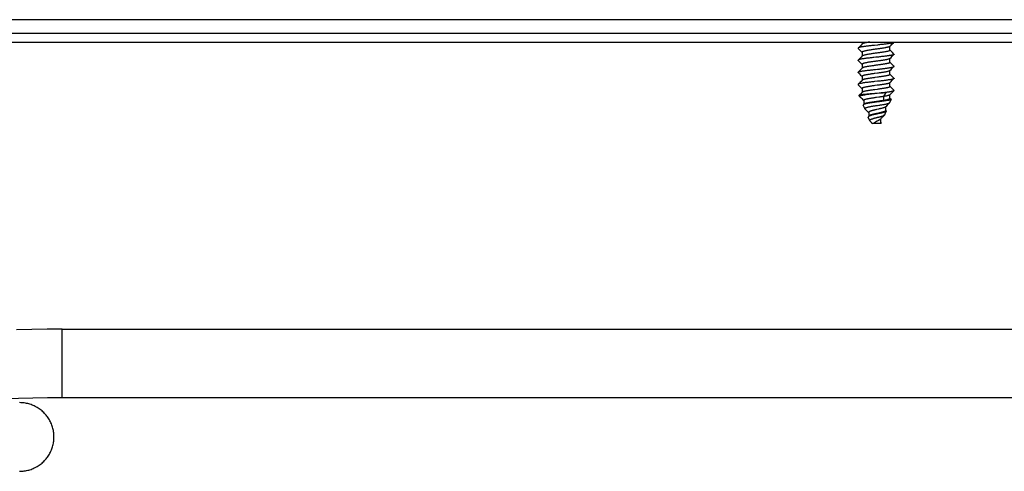
# Model space of a CAD drawing. Units: millimetres. Extents: x -431 to 5049, y -188 to 5104.
# Drawn here: x 54 to 169, y 2388 to 2441 of the extents above; entities that cross this region are included whole.
import ezdxf

# ---------------------------------------------------------------- set-up
doc = ezdxf.new("R2010")
doc.units = ezdxf.units.MM
doc.header["$LTSCALE"] = 19.36
doc.layers.get('0').update_dxf_attribs({"linetype": 'CONTINUOUS'})

msp = doc.modelspace()

# ---------------------------------------------------------------- linework, layer by layer
at = {"color": 9, "linetype": 'Continuous'}
for p, q in [((1315.33, 2440.55), (-376.47, 2440.55)), ((58.93, 2396.46), (58.93, 2404.46))]:
    msp.add_line(p, q, dxfattribs=at)
at = {"color": 3, "linetype": 'Continuous'}
for p, q in [((1316.13, 2438.95), (-377.27, 2438.95)), ((-380.07, 2437.95), (1318.93, 2437.95))]:
    msp.add_line(p, q, dxfattribs=at)
at = {"color": 7, "linetype": 'Continuous'}
for p, q in [((151.95, 2437.36), (151.84, 2437.25)), ((151.84, 2437.2), (152.01, 2437.04)), ((152.07, 2437.48), (151.95, 2437.36)), ((152.01, 2437.04), (152.12, 2436.92)), ((152.18, 2437.59), (152.07, 2437.48)), ((152.32, 2437.73), (152.18, 2437.59)), ((152.3, 2437.95), (152.3, 2437.71)), ((154.11, 2437.6), (153.77, 2437.56)), ((155.55, 2437.43), (155.68, 2437.57)), ((155.56, 2436.99), (155.56, 2437.45)), ((155.68, 2437.57), (155.79, 2437.68)), ((151.95, 2435.95), (151.84, 2435.84)), ((152.07, 2436.07), (151.95, 2435.95)), ((152.18, 2436.18), (152.07, 2436.07)), ((152.12, 2436.92), (152.23, 2436.81)), ((152.32, 2436.32), (152.18, 2436.18)), ((152.23, 2436.81), (152.3, 2436.74)), ((152.3, 2436.76), (152.3, 2436.3)), ((155.55, 2436.02), (155.68, 2436.16)), ((155.63, 2436.94), (155.56, 2437.01)), ((155.56, 2435.58), (155.56, 2436.04)), ((155.74, 2436.83), (155.63, 2436.94)), ((155.68, 2436.16), (155.79, 2436.27)), ((155.85, 2436.71), (155.74, 2436.83)), ((156.02, 2436.55), (155.85, 2436.71)), ((151.84, 2435.79), (152.01, 2435.63)), ((152.01, 2435.63), (152.12, 2435.51)), ((152.18, 2434.77), (152.07, 2434.66)), ((152.12, 2435.51), (152.23, 2435.4)), ((152.32, 2434.91), (152.18, 2434.77)), ((152.23, 2435.4), (152.3, 2435.33)), ((152.3, 2435.35), (152.3, 2434.89)), ((155.55, 2434.61), (155.68, 2434.75)), ((155.63, 2435.53), (155.56, 2435.6)), ((155.74, 2435.42), (155.63, 2435.53)), ((155.68, 2434.75), (155.79, 2434.86)), ((155.85, 2435.3), (155.74, 2435.42)), ((156.02, 2435.14), (155.85, 2435.3)), ((151.95, 2434.54), (151.84, 2434.43)), ((151.84, 2434.38), (152.01, 2434.22)), ((152.07, 2434.66), (151.95, 2434.54)), ((152.01, 2434.22), (152.12, 2434.1)), ((152.12, 2434.1), (152.23, 2433.99)), ((152.23, 2433.99), (152.3, 2433.92)), ((152.3, 2433.94), (152.3, 2433.48)), ((154.1, 2434.31), (153.8, 2434.27)), ((154.1, 2433.84), (153.8, 2433.8)), ((155.56, 2434.17), (155.56, 2434.63)), ((155.63, 2434.12), (155.56, 2434.19)), ((155.74, 2434.01), (155.63, 2434.12)), ((155.85, 2433.89), (155.74, 2434.01)), ((156.02, 2433.73), (155.85, 2433.89)), ((151.95, 2433.13), (151.84, 2433.02)), ((151.84, 2432.97), (152.01, 2432.81)), ((152.07, 2433.25), (151.95, 2433.13)), ((152.01, 2432.81), (152.12, 2432.69)), ((152.18, 2433.36), (152.07, 2433.25)), ((152.12, 2432.69), (152.23, 2432.58)), ((152.32, 2433.5), (152.18, 2433.36)), ((152.23, 2432.58), (152.3, 2432.51)), ((152.3, 2432.53), (152.3, 2432.07)), ((154.09, 2433.37), (153.75, 2433.33)), ((154.08, 2432.9), (153.79, 2432.86)), ((154.08, 2432.43), (153.79, 2432.39)), ((155.55, 2433.2), (155.68, 2433.34)), ((155.56, 2432.76), (155.56, 2433.22)), ((155.63, 2432.71), (155.56, 2432.78)), ((155.74, 2432.6), (155.63, 2432.71)), ((155.68, 2433.34), (155.79, 2433.45)), ((155.85, 2432.48), (155.74, 2432.6)), ((156.02, 2432.32), (155.85, 2432.48)), ((152.03, 2431.59), (151.97, 2431.73)), ((152.07, 2431.84), (151.98, 2431.75)), ((152.04, 2431.57), (152.15, 2431.47)), ((152.18, 2431.95), (152.07, 2431.84)), ((152.15, 2431.47), (152.27, 2431.35)), ((152.32, 2432.09), (152.18, 2431.95)), ((154.29, 2431.98), (153.94, 2431.94)), ((154.26, 2431.52), (153.97, 2431.48)), ((155.07, 2432.07), (154.82, 2431.6)), ((154.82, 2431.6), (154.82, 2431.13)), ((155.55, 2431.79), (155.68, 2431.93)), ((155.56, 2431.35), (155.56, 2431.81)), ((155.68, 2431.25), (155.56, 2431.37)), ((155.68, 2431.93), (155.79, 2432.04)), ((152.61, 2430.18), (152.44, 2430.59)), ((152.51, 2430.7), (152.46, 2430.64)), ((152.49, 2431.13), (152.5, 2431.12)), ((152.5, 2431.13), (152.5, 2430.68)), ((152.63, 2430.16), (152.74, 2430.05)), ((154.27, 2431.05), (153.98, 2431.01)), ((154.3, 2430.99), (154, 2430.95)), ((154.22, 2430.13), (154.04, 2430.09)), ((154.82, 2431.13), (154.85, 2431.07)), ((155.05, 2430.39), (155.19, 2430.52)), ((155.07, 2429.96), (155.07, 2430.41)), ((155.19, 2430.52), (155.36, 2430.7)), ((155.54, 2430.88), (155.68, 2431.23)), ((152.74, 2430.05), (152.86, 2429.93)), ((152.86, 2429.93), (152.97, 2429.81)), ((152.97, 2429.81), (153.08, 2429.7)), ((153.2, 2428.77), (153.03, 2429.18)), ((153.09, 2429.29), (153.07, 2429.27)), ((153.08, 2429.73), (153.08, 2429.29)), ((153.1, 2429.32), (153.08, 2429.29)), ((154.21, 2429.65), (154.03, 2429.61)), ((154.24, 2429.6), (154.03, 2429.55)), ((154.45, 2428.95), (154.49, 2429)), ((154.49, 2428.57), (154.49, 2429)), ((154.83, 2429.33), (154.93, 2429.44)), ((154.96, 2429.47), (155.13, 2429.89)), ((155.11, 2429.94), (155.07, 2429.98)), ((153.45, 2428.5), (153.5, 2428.45)), ((154.53, 2428.45), (153.5, 2428.45)), ((154.15, 2428.76), (154.07, 2428.72)), ((154.52, 2428.58), (154.49, 2428.61)), ((58.93, 2404.46), (247.52, 2404.46)), ((247.52, 2396.46), (58.93, 2396.46))]:
    msp.add_line(p, q, dxfattribs=at)
for points in [[(151.84, 2437.25), (151.83, 2437.24), (151.83, 2437.23)], [(151.83, 2437.23), (151.83, 2437.22), (151.84, 2437.2)], [(153.77, 2437.56), (153.65, 2437.55), (153.54, 2437.54), (153.43, 2437.53), (153.32, 2437.51), (153.21, 2437.5), (153.1, 2437.49), (153, 2437.48), (152.89, 2437.46), (152.79, 2437.45), (152.7, 2437.44), (152.6, 2437.43), (152.51, 2437.41), (152.43, 2437.4), (152.35, 2437.39), (152.28, 2437.38), (152.21, 2437.37), (152.15, 2437.35), (152.09, 2437.34), (152.03, 2437.33), (151.99, 2437.32), (151.95, 2437.3), (151.91, 2437.29), (151.88, 2437.28), (151.86, 2437.27), (151.84, 2437.25)], [(155.55, 2437.43), (155.54, 2437.43), (155.52, 2437.41), (155.49, 2437.4), (155.46, 2437.38), (155.42, 2437.37), (155.38, 2437.36), (155.33, 2437.34), (155.28, 2437.33), (155.22, 2437.32), (155.16, 2437.3), (155.09, 2437.29), (155.02, 2437.28), (154.94, 2437.26), (154.86, 2437.25), (154.78, 2437.23), (154.69, 2437.22), (154.61, 2437.21), (154.51, 2437.19), (154.42, 2437.18), (154.32, 2437.17), (154.23, 2437.15), (154.13, 2437.14), (154.03, 2437.12), (153.93, 2437.11), (153.83, 2437.1), (153.73, 2437.08), (153.63, 2437.07), (153.54, 2437.06), (153.44, 2437.04), (153.35, 2437.03), (153.25, 2437.01), (153.16, 2437), (153.08, 2436.99), (152.99, 2436.97), (152.91, 2436.96), (152.84, 2436.95), (152.77, 2436.93), (152.7, 2436.92), (152.64, 2436.9), (152.58, 2436.89), (152.53, 2436.88), (152.48, 2436.86), (152.44, 2436.85), (152.4, 2436.84), (152.37, 2436.82), (152.34, 2436.81), (152.32, 2436.8), (152.31, 2436.78), (152.3, 2436.77), (152.3, 2436.76)], [(153.21, 2437.95), (153.18, 2437.94), (153.09, 2437.93), (153.01, 2437.92), (152.93, 2437.9), (152.85, 2437.89), (152.78, 2437.87), (152.71, 2437.86), (152.65, 2437.85), (152.59, 2437.83), (152.53, 2437.82), (152.48, 2437.81), (152.44, 2437.79), (152.4, 2437.78), (152.37, 2437.76), (152.35, 2437.75), (152.33, 2437.74), (152.32, 2437.73)], [(156.02, 2437.91), (156, 2437.9), (155.98, 2437.88), (155.95, 2437.87), (155.92, 2437.86), (155.88, 2437.85), (155.83, 2437.83), (155.78, 2437.82), (155.72, 2437.81), (155.66, 2437.8), (155.59, 2437.78), (155.52, 2437.77), (155.44, 2437.76), (155.36, 2437.75), (155.27, 2437.74), (155.18, 2437.72), (155.08, 2437.71), (154.99, 2437.7), (154.88, 2437.69), (154.78, 2437.67), (154.67, 2437.66), (154.57, 2437.65), (154.46, 2437.64), (154.34, 2437.63), (154.23, 2437.61), (154.11, 2437.6)], [(155.79, 2437.68), (155.98, 2437.87), (156.02, 2437.91)], [(156.03, 2437.93), (156.03, 2437.92), (156.02, 2437.91)], [(156.03, 2437.95), (156.03, 2437.95), (156.03, 2437.93)], [(152.93, 2436.06), (152.83, 2436.05), (152.74, 2436.04), (152.65, 2436.02), (152.57, 2436.01), (152.49, 2436), (152.41, 2435.99), (152.34, 2435.98), (152.27, 2435.97), (152.21, 2435.95), (152.15, 2435.94), (152.1, 2435.93), (152.05, 2435.92), (152, 2435.91), (151.96, 2435.9), (151.93, 2435.89), (151.9, 2435.88), (151.87, 2435.86), (151.85, 2435.85), (151.84, 2435.84)], [(155.56, 2436.99), (155.56, 2436.98), (155.55, 2436.97), (155.54, 2436.96), (155.52, 2436.94), (155.49, 2436.93), (155.46, 2436.91), (155.42, 2436.9), (155.38, 2436.89), (155.33, 2436.87), (155.28, 2436.86), (155.22, 2436.85), (155.16, 2436.83), (155.09, 2436.82), (155.02, 2436.81), (154.94, 2436.79), (154.86, 2436.78), (154.78, 2436.76), (154.69, 2436.75), (154.61, 2436.74), (154.51, 2436.72), (154.42, 2436.71), (154.32, 2436.7), (154.23, 2436.68), (154.13, 2436.67), (154.03, 2436.65), (153.93, 2436.64), (153.83, 2436.63), (153.73, 2436.61), (153.63, 2436.6), (153.54, 2436.59), (153.44, 2436.57), (153.35, 2436.56), (153.25, 2436.54), (153.16, 2436.53), (153.08, 2436.52), (152.99, 2436.5), (152.91, 2436.49), (152.84, 2436.48), (152.77, 2436.46), (152.7, 2436.45), (152.64, 2436.43), (152.58, 2436.42), (152.53, 2436.41), (152.48, 2436.39), (152.44, 2436.38), (152.4, 2436.37), (152.37, 2436.35), (152.34, 2436.34), (152.32, 2436.33), (152.32, 2436.32)], [(153.67, 2436.14), (153.56, 2436.13), (153.45, 2436.12), (153.34, 2436.11), (153.23, 2436.09), (153.13, 2436.08), (153.03, 2436.07), (152.93, 2436.06)], [(154.12, 2436.19), (153.89, 2436.17), (153.67, 2436.14)], [(155.55, 2436.02), (155.54, 2436.01), (155.52, 2436), (155.49, 2435.99), (155.46, 2435.97), (155.42, 2435.96), (155.38, 2435.95), (155.33, 2435.93), (155.27, 2435.92), (155.21, 2435.9), (155.15, 2435.89), (155.08, 2435.88), (155.01, 2435.86), (154.93, 2435.85), (154.85, 2435.84), (154.77, 2435.82), (154.68, 2435.81), (154.59, 2435.79), (154.5, 2435.78), (154.41, 2435.77), (154.31, 2435.75), (154.21, 2435.74), (154.11, 2435.73)], [(156.02, 2436.5), (156, 2436.49), (155.98, 2436.48), (155.96, 2436.46), (155.93, 2436.45), (155.89, 2436.44), (155.85, 2436.43), (155.8, 2436.42), (155.74, 2436.4), (155.69, 2436.39), (155.62, 2436.38), (155.56, 2436.37), (155.48, 2436.36), (155.41, 2436.35), (155.32, 2436.33), (155.24, 2436.32), (155.15, 2436.31), (155.06, 2436.3), (154.96, 2436.29), (154.86, 2436.27), (154.76, 2436.26), (154.66, 2436.25), (154.56, 2436.24), (154.45, 2436.23), (154.34, 2436.21), (154.23, 2436.2), (154.12, 2436.19)], [(155.79, 2436.27), (155.98, 2436.46), (156.02, 2436.5)], [(156.02, 2436.55), (156.03, 2436.54), (156.03, 2436.52)], [(156.03, 2436.52), (156.03, 2436.51), (156.02, 2436.5)], [(151.84, 2435.84), (151.83, 2435.83), (151.83, 2435.82)], [(151.84, 2435.79), (151.83, 2435.81), (151.83, 2435.82)], [(153.15, 2435.59), (153.07, 2435.58), (152.98, 2435.56), (152.9, 2435.55), (152.83, 2435.53), (152.76, 2435.52), (152.69, 2435.51), (152.63, 2435.49), (152.57, 2435.48), (152.52, 2435.47), (152.47, 2435.45), (152.43, 2435.44), (152.39, 2435.42), (152.36, 2435.41), (152.34, 2435.4), (152.32, 2435.38), (152.31, 2435.37), (152.3, 2435.36), (152.3, 2435.35)], [(153.15, 2435.12), (153.07, 2435.11), (152.98, 2435.09), (152.9, 2435.08), (152.83, 2435.06), (152.76, 2435.05), (152.69, 2435.04), (152.63, 2435.02), (152.57, 2435.01), (152.52, 2435), (152.47, 2434.98), (152.43, 2434.97), (152.39, 2434.95), (152.36, 2434.94), (152.34, 2434.93), (152.32, 2434.91), (152.32, 2434.91)], [(152.93, 2434.65), (153.03, 2434.66), (153.13, 2434.67), (153.23, 2434.68), (153.33, 2434.7), (153.44, 2434.71), (153.55, 2434.72), (153.66, 2434.73)], [(154.11, 2435.73), (153.91, 2435.7), (153.82, 2435.68), (153.72, 2435.67), (153.62, 2435.66), (153.52, 2435.64), (153.43, 2435.63), (153.33, 2435.62), (153.24, 2435.6), (153.15, 2435.59)], [(154.11, 2435.26), (153.91, 2435.23), (153.82, 2435.21), (153.72, 2435.2), (153.62, 2435.19), (153.52, 2435.17), (153.43, 2435.16), (153.33, 2435.15), (153.24, 2435.13), (153.15, 2435.12)], [(153.66, 2434.73), (153.88, 2434.76), (154.1, 2434.78)], [(154.1, 2434.78), (154.21, 2434.79), (154.32, 2434.8), (154.43, 2434.81), (154.54, 2434.83), (154.64, 2434.84), (154.74, 2434.85), (154.85, 2434.86), (154.95, 2434.87), (155.04, 2434.89), (155.14, 2434.9), (155.23, 2434.91), (155.31, 2434.92), (155.4, 2434.93), (155.47, 2434.95), (155.55, 2434.96), (155.62, 2434.97), (155.68, 2434.98), (155.74, 2434.99), (155.79, 2435.01), (155.84, 2435.02), (155.89, 2435.03), (155.92, 2435.04), (155.96, 2435.05), (155.98, 2435.07), (156, 2435.08), (156.02, 2435.09)], [(155.56, 2435.58), (155.56, 2435.57), (155.55, 2435.56), (155.54, 2435.54), (155.52, 2435.53), (155.49, 2435.52), (155.46, 2435.5), (155.42, 2435.49), (155.38, 2435.48), (155.33, 2435.46), (155.27, 2435.45), (155.21, 2435.43), (155.15, 2435.42), (155.08, 2435.41), (155.01, 2435.39), (154.93, 2435.38), (154.85, 2435.37), (154.77, 2435.35), (154.68, 2435.34), (154.59, 2435.32), (154.5, 2435.31), (154.41, 2435.3), (154.31, 2435.28), (154.21, 2435.27), (154.11, 2435.26)], [(155.79, 2434.86), (155.98, 2435.05), (156.02, 2435.09)], [(156.03, 2435.11), (156.03, 2435.13), (156.02, 2435.14)], [(156.02, 2435.09), (156.03, 2435.1), (156.03, 2435.11)], [(151.83, 2434.41), (151.83, 2434.42), (151.84, 2434.43)], [(151.83, 2434.41), (151.83, 2434.4), (151.84, 2434.38)], [(151.84, 2434.43), (151.85, 2434.44), (151.87, 2434.45), (151.9, 2434.47), (151.93, 2434.48), (151.96, 2434.49), (152, 2434.5), (152.05, 2434.51), (152.1, 2434.52), (152.16, 2434.53), (152.21, 2434.55), (152.28, 2434.56), (152.35, 2434.57), (152.42, 2434.58), (152.49, 2434.59), (152.57, 2434.6), (152.66, 2434.61), (152.74, 2434.63), (152.83, 2434.64), (152.93, 2434.65)], [(153.8, 2434.27), (153.7, 2434.26), (153.6, 2434.25), (153.51, 2434.23), (153.41, 2434.22), (153.32, 2434.2), (153.23, 2434.19), (153.14, 2434.18), (153.05, 2434.16), (152.97, 2434.15), (152.89, 2434.14), (152.82, 2434.12), (152.75, 2434.11), (152.68, 2434.09), (152.62, 2434.08), (152.56, 2434.07), (152.51, 2434.05), (152.46, 2434.04), (152.42, 2434.03), (152.39, 2434.01), (152.36, 2434), (152.34, 2433.98), (152.32, 2433.97), (152.31, 2433.96), (152.3, 2433.94), (152.3, 2433.94)], [(153.8, 2433.8), (153.7, 2433.79), (153.6, 2433.78), (153.51, 2433.76), (153.41, 2433.75), (153.32, 2433.73), (153.23, 2433.72), (153.14, 2433.71), (153.05, 2433.69), (152.97, 2433.68), (152.89, 2433.67), (152.82, 2433.65), (152.75, 2433.64), (152.68, 2433.62), (152.62, 2433.61), (152.56, 2433.6), (152.51, 2433.58), (152.46, 2433.57), (152.42, 2433.56), (152.39, 2433.54), (152.36, 2433.53), (152.34, 2433.51), (152.32, 2433.5), (152.32, 2433.5)], [(156.02, 2433.68), (156, 2433.67), (155.98, 2433.65), (155.95, 2433.64), (155.92, 2433.63), (155.87, 2433.62), (155.83, 2433.6), (155.77, 2433.59), (155.72, 2433.58), (155.65, 2433.57), (155.58, 2433.55), (155.51, 2433.54), (155.43, 2433.53), (155.35, 2433.52), (155.26, 2433.5), (155.17, 2433.49), (155.07, 2433.48), (154.97, 2433.47), (154.87, 2433.45), (154.76, 2433.44), (154.65, 2433.43), (154.54, 2433.42), (154.43, 2433.4), (154.32, 2433.39), (154.21, 2433.38), (154.09, 2433.37)], [(155.55, 2434.61), (155.53, 2434.6), (155.51, 2434.59), (155.48, 2434.57), (155.45, 2434.56), (155.41, 2434.55), (155.37, 2434.53), (155.32, 2434.52), (155.26, 2434.51), (155.2, 2434.49), (155.14, 2434.48), (155.07, 2434.46), (155, 2434.45), (154.92, 2434.44), (154.84, 2434.42), (154.76, 2434.41), (154.67, 2434.4), (154.58, 2434.38), (154.49, 2434.37), (154.39, 2434.35), (154.3, 2434.34), (154.2, 2434.33), (154.1, 2434.31)], [(155.56, 2434.17), (155.56, 2434.16), (155.55, 2434.15), (155.53, 2434.13), (155.51, 2434.12), (155.48, 2434.1), (155.45, 2434.09), (155.41, 2434.08), (155.37, 2434.06), (155.32, 2434.05), (155.26, 2434.04), (155.2, 2434.02), (155.14, 2434.01), (155.07, 2433.99), (155, 2433.98), (154.92, 2433.97), (154.84, 2433.95), (154.76, 2433.94), (154.67, 2433.93), (154.58, 2433.91), (154.49, 2433.9), (154.39, 2433.88), (154.3, 2433.87), (154.2, 2433.86), (154.1, 2433.84)], [(155.79, 2433.45), (155.98, 2433.64), (156.02, 2433.68)], [(156.02, 2433.73), (156.03, 2433.72), (156.03, 2433.7)], [(156.03, 2433.7), (156.03, 2433.69), (156.02, 2433.68)], [(151.84, 2433.02), (151.83, 2433.01), (151.83, 2433)], [(151.83, 2433), (151.83, 2432.99), (151.84, 2432.97)], [(153.75, 2433.33), (153.63, 2433.32), (153.52, 2433.31), (153.41, 2433.29), (153.3, 2433.28), (153.19, 2433.27), (153.08, 2433.26), (152.98, 2433.24), (152.87, 2433.23), (152.78, 2433.22), (152.68, 2433.21), (152.59, 2433.2), (152.51, 2433.18), (152.42, 2433.17), (152.35, 2433.16), (152.27, 2433.15), (152.2, 2433.13), (152.14, 2433.12), (152.08, 2433.11), (152.03, 2433.1), (151.98, 2433.08), (151.94, 2433.07), (151.91, 2433.06), (151.88, 2433.05), (151.86, 2433.03), (151.84, 2433.02)], [(153.79, 2432.86), (153.69, 2432.85), (153.59, 2432.83), (153.49, 2432.82), (153.4, 2432.81), (153.3, 2432.79), (153.21, 2432.78), (153.13, 2432.76), (153.04, 2432.75), (152.96, 2432.74), (152.88, 2432.72), (152.81, 2432.71), (152.74, 2432.7), (152.67, 2432.68), (152.61, 2432.67), (152.55, 2432.66), (152.5, 2432.64), (152.46, 2432.63), (152.42, 2432.61), (152.38, 2432.6), (152.36, 2432.59), (152.33, 2432.57), (152.32, 2432.56), (152.31, 2432.55), (152.3, 2432.53), (152.3, 2432.53)], [(155.55, 2433.2), (155.53, 2433.19), (155.51, 2433.18), (155.48, 2433.16), (155.45, 2433.15), (155.41, 2433.13), (155.36, 2433.12), (155.31, 2433.11), (155.26, 2433.09), (155.2, 2433.08), (155.13, 2433.07), (155.06, 2433.05), (154.99, 2433.04), (154.91, 2433.03), (154.83, 2433.01), (154.74, 2433), (154.66, 2432.98), (154.56, 2432.97), (154.47, 2432.96), (154.38, 2432.94), (154.28, 2432.93), (154.18, 2432.92), (154.08, 2432.9)], [(155.56, 2432.76), (155.56, 2432.76), (155.56, 2432.75), (155.55, 2432.73), (155.53, 2432.72), (155.51, 2432.71), (155.48, 2432.69), (155.45, 2432.68), (155.41, 2432.66), (155.36, 2432.65), (155.31, 2432.64), (155.26, 2432.62), (155.2, 2432.61), (155.13, 2432.6), (155.06, 2432.58), (154.99, 2432.57), (154.91, 2432.56), (154.83, 2432.54), (154.74, 2432.53), (154.66, 2432.51), (154.56, 2432.5), (154.47, 2432.49), (154.38, 2432.47), (154.28, 2432.46), (154.18, 2432.45), (154.08, 2432.43)], [(151.97, 2431.73), (151.97, 2431.73), (151.97, 2431.74), (151.98, 2431.75)], [(151.98, 2431.75), (151.98, 2431.75), (151.99, 2431.76), (152.01, 2431.77), (152.04, 2431.78), (152.07, 2431.79), (152.11, 2431.79), (152.15, 2431.8), (152.2, 2431.81), (152.26, 2431.82), (152.32, 2431.83), (152.39, 2431.84), (152.46, 2431.85), (152.53, 2431.86), (152.61, 2431.87), (152.7, 2431.87), (152.79, 2431.88), (152.88, 2431.89), (152.98, 2431.9), (153.08, 2431.91), (153.18, 2431.92), (153.29, 2431.93), (153.4, 2431.94), (153.51, 2431.95), (153.62, 2431.95), (153.74, 2431.96), (153.85, 2431.97)], [(153.94, 2431.94), (153.82, 2431.93), (153.7, 2431.92), (153.59, 2431.9), (153.48, 2431.89), (153.37, 2431.88), (153.26, 2431.86), (153.15, 2431.85), (153.05, 2431.84), (152.95, 2431.83), (152.85, 2431.81), (152.76, 2431.8), (152.67, 2431.79), (152.59, 2431.77), (152.51, 2431.76), (152.44, 2431.75), (152.37, 2431.73), (152.31, 2431.72), (152.25, 2431.71), (152.2, 2431.7), (152.16, 2431.68), (152.12, 2431.67), (152.09, 2431.66), (152.07, 2431.64), (152.05, 2431.63), (152.03, 2431.62), (152.03, 2431.6), (152.03, 2431.59), (152.03, 2431.59)], [(152.03, 2431.59), (152.04, 2431.58), (152.04, 2431.57)], [(152.27, 2431.35), (152.43, 2431.18), (152.49, 2431.13)], [(153.79, 2432.39), (153.69, 2432.38), (153.59, 2432.36), (153.49, 2432.35), (153.4, 2432.34), (153.3, 2432.32), (153.21, 2432.31), (153.13, 2432.29), (153.04, 2432.28), (152.96, 2432.27), (152.88, 2432.25), (152.81, 2432.24), (152.74, 2432.23), (152.67, 2432.21), (152.61, 2432.2), (152.55, 2432.19), (152.5, 2432.17), (152.46, 2432.16), (152.42, 2432.14), (152.38, 2432.13), (152.36, 2432.12), (152.33, 2432.1), (152.32, 2432.09)], [(153.97, 2431.48), (153.88, 2431.46), (153.78, 2431.45), (153.69, 2431.44), (153.6, 2431.42), (153.51, 2431.41), (153.42, 2431.39), (153.33, 2431.38), (153.25, 2431.37), (153.17, 2431.35), (153.09, 2431.34), (153.02, 2431.33), (152.95, 2431.31), (152.89, 2431.3), (152.83, 2431.29), (152.77, 2431.27), (152.72, 2431.26), (152.68, 2431.24), (152.64, 2431.23), (152.6, 2431.22), (152.57, 2431.2), (152.54, 2431.19), (152.52, 2431.18), (152.51, 2431.16), (152.5, 2431.15), (152.5, 2431.14), (152.5, 2431.13)], [(153.85, 2431.97), (154.08, 2431.99), (154.31, 2432.01)], [(154.82, 2431.6), (154.73, 2431.59), (154.64, 2431.57), (154.55, 2431.56), (154.45, 2431.54), (154.36, 2431.53), (154.26, 2431.52)], [(155.07, 2432.07), (154.97, 2432.06), (154.86, 2432.04), (154.75, 2432.03), (154.64, 2432.02), (154.52, 2432.01), (154.41, 2431.99), (154.29, 2431.98)], [(154.31, 2432.01), (154.42, 2432.02), (154.54, 2432.03), (154.65, 2432.03), (154.76, 2432.04), (154.86, 2432.05), (154.97, 2432.06), (155.07, 2432.07)], [(155.55, 2431.79), (155.53, 2431.78), (155.5, 2431.76), (155.48, 2431.75), (155.44, 2431.74), (155.4, 2431.72), (155.35, 2431.71), (155.3, 2431.7), (155.25, 2431.68), (155.19, 2431.67), (155.12, 2431.65), (155.05, 2431.64), (154.98, 2431.63), (154.9, 2431.61), (154.82, 2431.6)], [(155.56, 2431.35), (155.56, 2431.35), (155.56, 2431.34), (155.54, 2431.32), (155.53, 2431.31), (155.5, 2431.29), (155.48, 2431.28), (155.44, 2431.27), (155.4, 2431.25), (155.35, 2431.24), (155.3, 2431.23), (155.25, 2431.21), (155.19, 2431.2), (155.12, 2431.18), (155.05, 2431.17), (154.98, 2431.16), (154.9, 2431.14), (154.82, 2431.13)], [(156.02, 2432.27), (156.01, 2432.26), (155.99, 2432.25), (155.97, 2432.24), (155.95, 2432.23), (155.91, 2432.22), (155.88, 2432.21), (155.84, 2432.2), (155.8, 2432.19), (155.75, 2432.18), (155.7, 2432.16), (155.64, 2432.15), (155.58, 2432.14), (155.52, 2432.13), (155.45, 2432.12), (155.38, 2432.11), (155.31, 2432.1), (155.23, 2432.09), (155.15, 2432.08), (155.07, 2432.07)], [(155.79, 2432.04), (155.98, 2432.23), (156.02, 2432.27)], [(156.02, 2432.32), (156.03, 2432.31), (156.03, 2432.29)], [(156.03, 2432.29), (156.03, 2432.28), (156.02, 2432.27), (156.02, 2432.27)], [(152.46, 2430.64), (152.45, 2430.63), (152.44, 2430.62), (152.44, 2430.6), (152.44, 2430.59)], [(154, 2430.95), (153.91, 2430.94), (153.81, 2430.93), (153.71, 2430.91), (153.62, 2430.9), (153.53, 2430.89), (153.44, 2430.87), (153.35, 2430.86), (153.27, 2430.85), (153.18, 2430.83), (153.1, 2430.82), (153.03, 2430.81), (152.95, 2430.79), (152.89, 2430.78), (152.82, 2430.77), (152.76, 2430.75), (152.71, 2430.74), (152.66, 2430.73), (152.61, 2430.71), (152.57, 2430.7), (152.54, 2430.69), (152.51, 2430.67), (152.48, 2430.66), (152.46, 2430.65), (152.46, 2430.64)], [(153.98, 2431.01), (153.88, 2430.99), (153.79, 2430.98), (153.7, 2430.97), (153.61, 2430.95), (153.52, 2430.94), (153.43, 2430.93), (153.34, 2430.91), (153.26, 2430.9), (153.18, 2430.89), (153.11, 2430.87), (153.03, 2430.86), (152.96, 2430.85), (152.9, 2430.83), (152.84, 2430.82), (152.78, 2430.8), (152.73, 2430.79), (152.69, 2430.78), (152.64, 2430.76), (152.61, 2430.75), (152.58, 2430.74), (152.55, 2430.72), (152.53, 2430.71), (152.51, 2430.7)], [(152.61, 2430.18), (152.61, 2430.19), (152.61, 2430.21), (152.62, 2430.22), (152.63, 2430.23), (152.65, 2430.25), (152.68, 2430.26), (152.7, 2430.28), (152.74, 2430.29), (152.78, 2430.31), (152.82, 2430.32), (152.87, 2430.33), (152.92, 2430.35), (152.98, 2430.36), (153.04, 2430.38), (153.11, 2430.39), (153.18, 2430.4), (153.25, 2430.42), (153.33, 2430.43), (153.4, 2430.45), (153.48, 2430.46), (153.57, 2430.47), (153.65, 2430.49), (153.74, 2430.5), (153.83, 2430.51), (153.92, 2430.53), (154.01, 2430.54), (154.1, 2430.56), (154.27, 2430.58)], [(152.63, 2430.16), (152.62, 2430.16), (152.61, 2430.18)], [(155.05, 2430.39), (155.05, 2430.39), (155.03, 2430.37), (155.01, 2430.36), (154.99, 2430.34), (154.96, 2430.33), (154.93, 2430.32), (154.9, 2430.3), (154.86, 2430.29), (154.82, 2430.28), (154.77, 2430.26), (154.73, 2430.25), (154.68, 2430.24), (154.63, 2430.22), (154.57, 2430.21), (154.52, 2430.19), (154.46, 2430.18), (154.4, 2430.17), (154.34, 2430.15), (154.28, 2430.14), (154.22, 2430.13)], [(154.82, 2431.13), (154.73, 2431.12), (154.64, 2431.1), (154.55, 2431.09), (154.46, 2431.08), (154.36, 2431.06), (154.27, 2431.05)], [(154.27, 2430.58), (154.36, 2430.6), (154.45, 2430.61), (154.54, 2430.62), (154.62, 2430.64), (154.71, 2430.65), (154.79, 2430.67), (154.87, 2430.68), (154.94, 2430.69), (155.01, 2430.71), (155.08, 2430.72), (155.15, 2430.73), (155.21, 2430.75), (155.26, 2430.76), (155.31, 2430.77), (155.36, 2430.79), (155.4, 2430.8), (155.44, 2430.82), (155.47, 2430.83), (155.5, 2430.84), (155.52, 2430.86), (155.53, 2430.86)], [(154.85, 2431.07), (154.76, 2431.06), (154.67, 2431.05), (154.58, 2431.03), (154.49, 2431.02), (154.39, 2431.01), (154.3, 2430.99)], [(155.68, 2431.23), (155.68, 2431.22), (155.67, 2431.21), (155.65, 2431.2), (155.63, 2431.2), (155.6, 2431.19), (155.57, 2431.18), (155.53, 2431.17), (155.49, 2431.16), (155.44, 2431.15), (155.39, 2431.14), (155.34, 2431.13), (155.28, 2431.13), (155.21, 2431.12), (155.15, 2431.11), (155.08, 2431.1), (155, 2431.09), (154.93, 2431.08), (154.85, 2431.07)], [(155.36, 2430.7), (155.48, 2430.82), (155.53, 2430.86)], [(155.53, 2430.86), (155.53, 2430.87), (155.54, 2430.88)], [(155.68, 2431.23), (155.68, 2431.24), (155.68, 2431.25), (155.68, 2431.25)], [(153.05, 2429.25), (153.04, 2429.24), (153.03, 2429.23), (153.02, 2429.21), (153.02, 2429.2), (153.03, 2429.18)], [(153.07, 2429.27), (153.05, 2429.26), (153.05, 2429.25)], [(154.04, 2430.09), (153.98, 2430.07), (153.92, 2430.06), (153.86, 2430.04), (153.8, 2430.03), (153.74, 2430.02), (153.69, 2430), (153.63, 2429.99), (153.58, 2429.98), (153.53, 2429.96), (153.48, 2429.95), (153.43, 2429.94), (153.39, 2429.92), (153.35, 2429.91), (153.31, 2429.89), (153.27, 2429.88), (153.24, 2429.87), (153.21, 2429.85), (153.18, 2429.84), (153.16, 2429.83), (153.13, 2429.81), (153.12, 2429.8), (153.1, 2429.79), (153.09, 2429.77), (153.08, 2429.76), (153.08, 2429.74), (153.08, 2429.73)], [(154.03, 2429.55), (153.96, 2429.54), (153.89, 2429.53), (153.83, 2429.51), (153.76, 2429.5), (153.69, 2429.48), (153.63, 2429.47), (153.57, 2429.45), (153.51, 2429.44), (153.45, 2429.42), (153.4, 2429.41), (153.35, 2429.39), (153.3, 2429.38), (153.25, 2429.36), (153.21, 2429.35), (153.18, 2429.33), (153.14, 2429.32), (153.11, 2429.3), (153.09, 2429.29)], [(154.03, 2429.61), (153.97, 2429.6), (153.91, 2429.59), (153.85, 2429.57), (153.79, 2429.56), (153.73, 2429.55), (153.68, 2429.53), (153.62, 2429.52), (153.57, 2429.5), (153.52, 2429.49), (153.47, 2429.48), (153.43, 2429.46), (153.38, 2429.45), (153.34, 2429.44), (153.3, 2429.42), (153.27, 2429.41), (153.24, 2429.4), (153.21, 2429.38), (153.18, 2429.37), (153.15, 2429.36), (153.13, 2429.34), (153.12, 2429.33), (153.1, 2429.32)], [(153.2, 2428.77), (153.19, 2428.78), (153.19, 2428.8), (153.2, 2428.82), (153.2, 2428.83), (153.21, 2428.85), (153.23, 2428.87), (153.25, 2428.88), (153.27, 2428.9), (153.3, 2428.91), (153.33, 2428.93), (153.37, 2428.95), (153.4, 2428.96), (153.44, 2428.98), (153.49, 2428.99), (153.54, 2429.01), (153.59, 2429.03), (153.64, 2429.04), (153.69, 2429.06), (153.75, 2429.07), (153.81, 2429.09), (153.87, 2429.1), (153.93, 2429.12), (153.99, 2429.14), (154.05, 2429.15), (154.11, 2429.17), (154.18, 2429.18), (154.24, 2429.2), (154.3, 2429.21), (154.36, 2429.23), (154.42, 2429.24), (154.47, 2429.26), (154.53, 2429.28), (154.58, 2429.29), (154.63, 2429.31), (154.68, 2429.32), (154.73, 2429.34), (154.77, 2429.35), (154.8, 2429.37), (154.84, 2429.38), (154.87, 2429.4), (154.89, 2429.41), (154.92, 2429.43), (154.93, 2429.44)], [(155.07, 2429.96), (155.07, 2429.95), (155.07, 2429.94), (155.06, 2429.92), (155.04, 2429.91), (155.03, 2429.9), (155.01, 2429.88), (154.98, 2429.87), (154.95, 2429.86), (154.92, 2429.84), (154.88, 2429.83), (154.85, 2429.82), (154.8, 2429.8), (154.76, 2429.79), (154.71, 2429.78), (154.66, 2429.76), (154.61, 2429.75), (154.56, 2429.73), (154.51, 2429.72), (154.45, 2429.71), (154.39, 2429.69), (154.33, 2429.68), (154.27, 2429.67), (154.21, 2429.65)], [(155.13, 2429.89), (155.12, 2429.87), (155.1, 2429.86), (155.09, 2429.84), (155.06, 2429.83), (155.04, 2429.81), (155.01, 2429.8), (154.97, 2429.79), (154.93, 2429.77), (154.89, 2429.76), (154.84, 2429.74), (154.79, 2429.73), (154.74, 2429.71), (154.68, 2429.7), (154.63, 2429.69), (154.57, 2429.67), (154.5, 2429.66), (154.44, 2429.64), (154.37, 2429.63), (154.3, 2429.61), (154.24, 2429.6)], [(154.49, 2429), (154.53, 2429.03), (154.58, 2429.09), (154.64, 2429.15), (154.7, 2429.21), (154.76, 2429.27), (154.83, 2429.33)], [(154.93, 2429.44), (154.95, 2429.46), (154.96, 2429.47)], [(155.11, 2429.94), (155.12, 2429.93), (155.13, 2429.91), (155.13, 2429.9), (155.13, 2429.89)], [(153.23, 2428.73), (153.22, 2428.74), (153.21, 2428.75), (153.2, 2428.77)], [(153.23, 2428.73), (153.28, 2428.68), (153.31, 2428.64), (153.35, 2428.6), (153.38, 2428.57), (153.42, 2428.53), (153.45, 2428.5)], [(154.07, 2428.72), (154.04, 2428.71), (154.01, 2428.69), (153.99, 2428.68), (153.96, 2428.67), (153.93, 2428.65), (153.91, 2428.64), (153.89, 2428.63), (153.86, 2428.61), (153.84, 2428.6), (153.82, 2428.58), (153.8, 2428.57), (153.78, 2428.56), (153.76, 2428.54), (153.75, 2428.53), (153.73, 2428.52), (153.72, 2428.5), (153.71, 2428.49), (153.69, 2428.48), (153.68, 2428.46), (153.68, 2428.45)], [(154.45, 2428.95), (154.44, 2428.94), (154.42, 2428.93), (154.41, 2428.91), (154.39, 2428.9), (154.37, 2428.88), (154.35, 2428.87), (154.32, 2428.86), (154.3, 2428.84), (154.28, 2428.83), (154.25, 2428.82), (154.23, 2428.8), (154.2, 2428.79), (154.17, 2428.78), (154.15, 2428.76)], [(154.49, 2428.57), (154.49, 2428.56), (154.49, 2428.54), (154.48, 2428.53), (154.48, 2428.52), (154.47, 2428.5), (154.46, 2428.49), (154.44, 2428.48), (154.43, 2428.46), (154.41, 2428.45)], [(154.54, 2428.48), (154.54, 2428.48), (154.55, 2428.5), (154.55, 2428.52), (154.55, 2428.53), (154.54, 2428.55), (154.53, 2428.57), (154.52, 2428.58)], [(154.53, 2428.45), (154.54, 2428.47), (154.54, 2428.48)], [(58.93, 2404.46), (57.15, 2404.45), (55.37, 2404.43), (53.59, 2404.39)], [(58.93, 2396.46), (57.21, 2396.45), (55.5, 2396.43), (53.8, 2396.4), (52.1, 2396.34), (50.4, 2396.28), (48.71, 2396.2), (47.03, 2396.1), (45.35, 2395.99)], [(53.95, 2387.9), (54.09, 2387.9), (54.22, 2387.91), (54.36, 2387.92), (54.49, 2387.93), (54.63, 2387.95), (54.76, 2387.98), (54.89, 2388.01), (55.02, 2388.04), (55.15, 2388.08), (55.28, 2388.12), (55.41, 2388.17), (55.53, 2388.22), (55.66, 2388.28), (55.78, 2388.34), (55.9, 2388.4), (56.01, 2388.47), (56.13, 2388.54), (56.24, 2388.61), (56.35, 2388.69), (56.46, 2388.78), (56.56, 2388.86), (56.66, 2388.95), (56.76, 2389.04), (56.85, 2389.14), (56.94, 2389.24), (57.03, 2389.34), (57.12, 2389.45), (57.2, 2389.56), (57.28, 2389.67), (57.35, 2389.78), (57.42, 2389.9), (57.48, 2390.01), (57.55, 2390.13), (57.6, 2390.26), (57.66, 2390.38), (57.71, 2390.51), (57.75, 2390.63), (57.79, 2390.76), (57.83, 2390.89), (57.86, 2391.03), (57.89, 2391.16), (57.91, 2391.29), (57.93, 2391.42), (57.94, 2391.56), (57.95, 2391.69), (57.95, 2391.83), (57.95, 2391.96), (57.95, 2392.1), (57.94, 2392.23), (57.93, 2392.37), (57.91, 2392.5), (57.89, 2392.64), (57.86, 2392.77), (57.83, 2392.9), (57.79, 2393.03), (57.75, 2393.16), (57.71, 2393.29), (57.66, 2393.41), (57.6, 2393.54), (57.55, 2393.66), (57.48, 2393.78), (57.42, 2393.9), (57.35, 2394.01), (57.28, 2394.13), (57.2, 2394.24), (57.12, 2394.34), (57.03, 2394.45), (56.94, 2394.55), (56.85, 2394.65), (56.76, 2394.75), (56.66, 2394.84), (56.56, 2394.93), (56.46, 2395.02), (56.35, 2395.1), (56.24, 2395.18), (56.13, 2395.25), (56.01, 2395.33), (55.9, 2395.39), (55.78, 2395.46), (55.66, 2395.52), (55.53, 2395.57), (55.41, 2395.62), (55.28, 2395.67), (55.15, 2395.71), (55.02, 2395.75), (54.89, 2395.79), (54.76, 2395.81), (54.63, 2395.84), (54.49, 2395.86), (54.36, 2395.88), (54.22, 2395.89), (54.09, 2395.89), (53.95, 2395.9)]]:
    msp.add_lwpolyline(points, dxfattribs=at)

doc.saveas('drawing.dxf')
